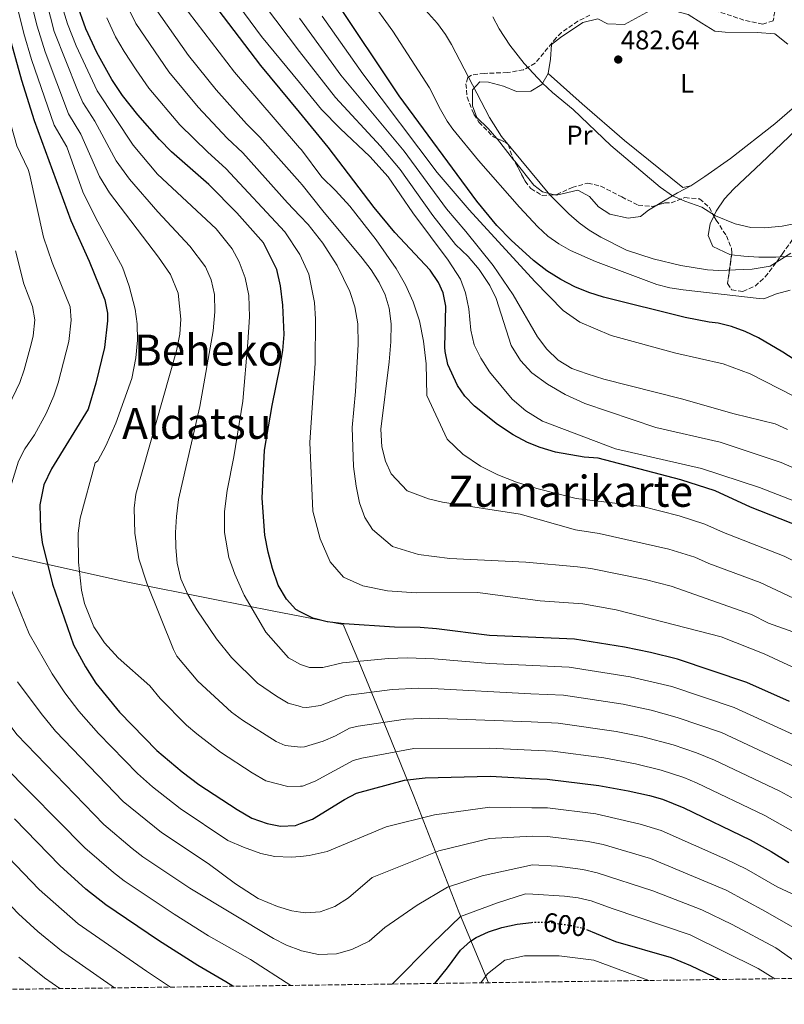
# Model space of a CAD drawing. Units: metres. Extents: x 593426 to 596867, y 4756829 to 4759190.
# Drawn here: x 595000 to 595284, y 4756845 to 4757210 of the extents above; entities that cross this region are included whole.
import ezdxf
from ezdxf.enums import TextEntityAlignment as Align

# ---------------------------------------------------------------- set-up
doc = ezdxf.new("R2010")
doc.units = ezdxf.units.M
doc.header["$MEASUREMENT"] = 0
doc.linetypes.add('DGN Style 3', pattern=[2.435890702152634, 1.739921930109024, -0.6959687720436097])
doc.linetypes.add('DGN Style 5', pattern=[1.217945351076317, 0.5219765790327072, -0.6959687720436097])
for name, color, linetype, lineweight in [('Balsa-alberca', 142, 'Continuous', 0), ('Cota de curva de nivel directora', 7, 'Continuous', 0), ('Cota de punto acotado terreno', 7, 'Continuous', 0), ('Curva de nivel directora', 30, 'Continuous', 30), ('Curva de nivel directora no vista', 30, 'DGN Style 5', 30), ('Curva de nivel intermedia', 30, 'Continuous', 0), ('Etiqueta de uso rústico', 92, 'Continuous', 0), ('Límite de Concejo', 7, 'Continuous', 0), ('Línea de cambio de uso (parcela vista)', 92, 'Continuous', 0), ('Punto acotado terreno (símbolo)', 7, 'Continuous', 0), ('Texto de rotulación de espacio menor sin especificar', 7, 'Continuous', 0), ('Zona arbolada', 92, 'DGN Style 3', 0)]:
    doc.layers.add(name, color=color, linetype=linetype, lineweight=lineweight)
doc.styles.add('Style-Arial', font='arial.ttf')

# ---------------------------------------------------------------- blocks, each defined once
blk = doc.blocks.new('5PATER')
at = {"layer": 'Balsa-alberca', "linetype": 'Continuous', "lineweight": 0}
h = blk.add_hatch(color=51, dxfattribs=at)
edge = h.paths.add_edge_path()
edge.add_ellipse((0, 0), major_axis=(-0.1095731443231308, -0.1110710700762829), ratio=0.9994222409660317, start_angle=0, end_angle=360)

msp = doc.modelspace()

# ---------------------------------------------------------------- linework, layer by layer
at = {"layer": 'Curva de nivel directora', "color": 30, "linetype": 'Continuous', "lineweight": 30, "flags": 128}
for points, elevation in [([(594983.28, 4757254.680000002), (594995.8999999999, 4757205.9), (595000.9899999994, 4757187.640000002), (595005.6699999998, 4757172.680000002), (595019.2799999998, 4757135.590000001), (595026.0700000003, 4757120.520000001), (595031.8700000006, 4757106.12), (595032.8399999985, 4757101.16), (595032.8299999996, 4757098.359999999), (595031.6600000005, 4757088.450000001), (595028.5499999991, 4757075.240000002), (595025.63, 4757065.640000001), (595012.029999999, 4757043.480000001), (595009.2699999985, 4757037.480000002), (595007.7899999988, 4757030.119999999), (595008.0300000003, 4757021.16), (595008.6699999995, 4757016.12), (595012.4699999993, 4757000.680000001), (595020.279999999, 4756978.24)], 575.0000000000002), ([(595289.6799999987, 4757021.9), (595271.149999999, 4757029.240000002), (595258.0199999996, 4757035.24), (595245.279999999, 4757039.33), (595214.6300000002, 4757047.400000001), (595209.5299999996, 4757047.830000001), (595198.89, 4757049.67), (595193.1199999988, 4757051.32), (595188.5099999999, 4757053.24), (595183.1900000002, 4757056.040000001), (595177.3099999994, 4757059.850000001), (595168.8299999991, 4757066.680000001), (595165.3099999987, 4757070.439999999), (595162.5999999996, 4757074.36), (595158.9699999997, 4757082.130000002), (595157.9500000007, 4757087), (595157.8900000001, 4757088.600000001), (595158.25, 4757103.84), (595157.2300000008, 4757108.76), (595155.5299999998, 4757112.550000001), (595152.3600000005, 4757117.160000003), (595139.3200000003, 4757131.12), (595131.629999999, 4757140.36), (595114.6699999984, 4757162.76), (595104.0099999988, 4757175.689999999), (595089.7100000004, 4757193.060000001), (595063.9299999998, 4757226.880000004)], 525.0000000000002), ([(595285.5899999982, 4756957.240000002), (595269.7299999996, 4756964.279999999), (595244.0299999996, 4756972.840000001), (595234.11, 4756975.320000002), (595224.4299999992, 4756977.320000002), (595205.9499999988, 4756980.279999999), (595174.3599999989, 4756981.670000002), (595154.7099999995, 4756984.119999999), (595148.67, 4756984.600000001), (595139.1700000005, 4756984.730000001), (595120.509999999, 4756985.960000001), (595114.2300000003, 4756986.680000001), (595108.8700000005, 4756988.12), (595104.2699999983, 4756990.430000002), (595102.67, 4756991.24), (595099.1499999996, 4756995.08), (595096.1099999998, 4757000.36), (595093.9500000007, 4757006.439999999), (595092.3500000002, 4757012.600000001), (595091.1900000002, 4757018.920000001), (595090.1100000006, 4757032.600000001), (595091.0699999994, 4757050.439999999), (595093.8700000001, 4757066.920000002), (595096.8699999996, 4757081.560000002), (595097.7900000006, 4757087.320000002), (595098.269999999, 4757093.240000002), (595097.8699999988, 4757104.119999999), (595096.9099999999, 4757111.320000002), (595095.5499999986, 4757117.32), (595090.7000000007, 4757127.230000001), (595080.7499999995, 4757138.36), (595070.3299999991, 4757148.95), (595056.5099999991, 4757161.050000002), (595052.0599999988, 4757165.609999999), (595044.03, 4757174.680000001), (595038.4399999998, 4757181.850000001), (595034.4099999998, 4757187.810000001), (595028.8299999986, 4757197.800000003), (595024.8099999997, 4757206.609999999), (595021.4700000003, 4757216.039999999)], 550.0000000000001), ([(595318.7599999984, 4757063.560000002), (595283.1099999994, 4757086.760000001), (595274.0700000004, 4757092.09), (595269.1599999998, 4757094.36), (595264.0299999999, 4757096.2), (595259.1699999984, 4757097.420000001), (595255.829999999, 4757097.800000001), (595246.9499999987, 4757099.640000002), (595216.6299999985, 4757107.080000001), (595211.1900000003, 4757108.84), (595205.9899999991, 4757111.000000002), (595200.8700000005, 4757113.640000002), (595195.629999999, 4757116.92), (595190.6699999992, 4757120.680000001), (595182.4900000006, 4757128.25), (595177.1500000008, 4757133.720000003), (595169.73, 4757142.680000001), (595140.8699999992, 4757181.800000001), (595116.8900000004, 4757218.02)], 500.0000000000004), ([(595020.279999999, 4756978.24), (595024.7099999991, 4756970.04), (595028.509999999, 4756964.040000001), (595037.3099999989, 4756953.24), (595051.0799999998, 4756939.02), (595060.5500000003, 4756931.080000001), (595066.6700000003, 4756926.440000001), (595080.839999999, 4756917.130000001), (595086.2900000006, 4756913.920000001), (595092.0499999984, 4756911.99), (595096.9500000002, 4756911), (595102.4699999989, 4756911.160000001), (595104.3799999999, 4756911.880000001), (595108.8300000002, 4756913.560000001), (595120.6699999999, 4756920.850000001), (595125.1099999989, 4756923.160000001), (595142.9500000002, 4756927.960000004), (595150.5499999998, 4756928.840000001), (595174.5899999992, 4756929.480000001), (595190.0099999997, 4756928.670000001), (595195.7899999998, 4756928.36), (595214.8699999994, 4756926.04), (595225.8499999986, 4756924.010000001), (595233.7000000008, 4756922.320000002), (595238.5099999986, 4756920.92), (595246.4300000002, 4756917.720000001), (595270.9900000005, 4756905.880000001), (595278.7899999989, 4756901.560000001), (595285.3499999992, 4756897.480000001)], 575.0000000000003), ([(595079.2299999996, 4756851.590000001), (595076.6599999992, 4756853.24), (595066.2999999991, 4756859.32), (595051.7399999992, 4756868.600000001), (595032.159999999, 4756881.760000002), (595024.8599999989, 4756887.640000002), (595015.2199999986, 4756896.359999999), (594998.4199999989, 4756913.640000002)], 600.0000000000002), ([(595154.1500000008, 4756852.630000004), (595158.82, 4756858.359999999), (595163.6900000004, 4756864.930000001), (595167.4199999988, 4756868.280000002), (595169.5199999998, 4756869.66), (595174.0199999993, 4756871.800000002), (595178.979999999, 4756873.400000001), (595184.6599999986, 4756874.600000001), (595189.9200000003, 4756875.240000002)], 600.0000000000006), ([(595210.3200000008, 4756872.670000001), (595221.0599999987, 4756868.2), (595241.6699999992, 4756862.25), (595248.8399999996, 4756859.250000001), (595259.7199999985, 4756854.09)], 600.0000000000005)]:
    msp.add_lwpolyline(points, dxfattribs=dict(at, elevation=elevation))
at = {"layer": 'Curva de nivel directora no vista', "color": 30, "linetype": 'DGN Style 5', "lineweight": 30, "elevation": 600.0000000000005, "flags": 128}
msp.add_lwpolyline([(595189.9200000003, 4756875.240000002), (595190.5499999984, 4756875.320000002), (595196.1399999986, 4756875.320000002), (595205.0599999991, 4756874.080000001), (595209.9000000006, 4756872.840000001), (595210.3200000008, 4756872.670000001)], dxfattribs=at)
at = {"layer": 'Curva de nivel intermedia', "color": 30, "linetype": 'Continuous', "lineweight": 0, "flags": 128}
for points, elevation in [([(594984.3500000007, 4757275.24), (595001.8099999997, 4757204.869999998), (595004.6799999997, 4757195.289999999), (595013.0199999991, 4757170.899999999), (595017.8200000003, 4757162.86), (595023.7100000001, 4757146.119999998), (595028.5500000014, 4757136.359999999), (595038.3500000006, 4757118.199999999), (595040.8700000017, 4757111.16), (595043.0300000008, 4757102.680000001), (595043.8700000013, 4757097.239999999), (595043.9900000021, 4757091.16), (595043.3900000007, 4757084.600000001), (595041.7900000004, 4757076.92), (595035.8700000016, 4757060.359999999), (595032.2700000008, 4757052.04), (595029.3100000013, 4757046.439999999), (595028.2300000017, 4757045.640000001), (595022.7100000009, 4757025.159999999), (595021.9900000012, 4757019.560000001), (595022.0300000013, 4757008.84), (595023.2300000016, 4756998.519999999), (595024.3100000012, 4756993.480000001), (595027.7100000009, 4756984.84), (595031.7099999997, 4756978.92), (595036.75, 4756973.399999999), (595048.4600000002, 4756963.050000001), (595052.3899999995, 4756958.300000001), (595062.1200000015, 4756948.42), (595065.8900000001, 4756945.140000001), (595074.7400000015, 4756938.350000001), (595086.4900000017, 4756930.689999999), (595091.5700000002, 4756927.779999999), (595099.7100000007, 4756925.66), (595104.3600000021, 4756925.77), (595105.1199999999, 4756925.789999997), (595109.7900000013, 4756927.609999999)], 570), ([(595000.6100000016, 4757231.930000001), (595006.7200000003, 4757207.66), (595009.7100000011, 4757198.119999997), (595018.3600000012, 4757175.130000001), (595022.9800000013, 4757167.609999999), (595029.8500000001, 4757151.9), (595033.5500000014, 4757145.789999997), (595051.7500000005, 4757121.960000001), (595056.1500000014, 4757115.559999999), (595059.0300000003, 4757108.599999999), (595060.0300000017, 4757098.92), (595059.5900000014, 4757093.399999999), (595058.3900000011, 4757087.239999999), (595043.3100000003, 4757034.04), (595042.7100000012, 4757028.92), (595042.9100000003, 4757019.560000001), (595044.3899999999, 4757010.039999999), (595047.4299999997, 4757001.08), (595057.3099999992, 4756976.42), (595058.5200000008, 4756974.05), (595066.27, 4756964.689999999), (595078.8099999995, 4756953.249999999), (595082.8100000004, 4756950.249999999), (595095.3099999996, 4756942.390000001), (595098.7000000003, 4756940.869999998), (595104.3399999996, 4756940.189999999), (595105.8600000018, 4756940.33), (595112.7500000007, 4756942.42), (595117.3100000004, 4756944.390000002), (595122.5300000019, 4756947.349999999), (595125.7000000014, 4756948.07), (595143.2300000018, 4756950.640000001)], 565.0000000000001), ([(595006.1000000013, 4757232.850000001), (595013.0300000003, 4757205.65), (595021.7000000007, 4757183.939999999), (595023.7100000001, 4757179.36), (595028.1300000012, 4757172.359999999), (595036.0800000017, 4757157.690000001), (595040.9299999998, 4757150.92), (595051.5100000012, 4757138.76), (595063.3100000006, 4757126.04), (595069.1900000015, 4757118.359999999), (595071.2300000022, 4757113.560000001), (595072.4300000002, 4757108.119999998), (595072.6700000016, 4757101.720000001), (595071.9500000019, 4757094.680000001), (595067.1100000005, 4757066.52), (595059.1500000011, 4757032.12), (595058.3500000008, 4757025.800000001), (595058.0300000012, 4757019.88), (595058.1500000019, 4757014.279999998), (595058.7100000007, 4757008.439999998), (595060.0700000019, 4757002.680000001), (595062.5500000007, 4756996.92), (595065.9500000004, 4756991.16), (595073.1900000002, 4756980.359999999), (595078.8300000018, 4756973.48), (595088.4299999997, 4756964.009999999), (595095.4700000006, 4756959.140000001), (595099.8100000012, 4756956.62), (595104.3200000018, 4756955.279999998), (595104.9900000001, 4756955.070000002), (595106.7200000001, 4756954.98), (595111.7100000012, 4756955.699999999), (595121.24, 4756959.449999999), (595138.3900000004, 4756961.630000001), (595148.0399999997, 4756962.109999999), (595153.0399999998, 4756962.009999999), (595189.6900000002, 4756960.06), (595201.8800000007, 4756959.51), (595223.9500000009, 4756956.210000001), (595234.2900000009, 4756953.929999999)], 560), ([(594981.9400000012, 4757228.119999998), (594993.0400000011, 4757185.25), (594999.2200000014, 4757163.279999998), (595003.4600000015, 4757154.449999999), (595003.950000001, 4757152.819999999), (595009.1400000011, 4757129.399999999), (595012.3300000007, 4757119.92), (595018.9900000015, 4757103.519999998), (595019.3800000005, 4757098.55), (595018.4500000007, 4757090.619999999), (595014.5800000015, 4757075.289999999), (595012.9800000011, 4757070.550000002), (595010.0599999997, 4757063.939999999), (595005.7800000015, 4757056.01), (595002.1900000019, 4757050.849999999), (594999.9000000008, 4757046.349999999), (594991.4600000008, 4757019.31), (594993.9800000021, 4757007.84), (594995.7700000004, 4757002.09), (595003.7800000011, 4756982.310000001), (595012.2700000004, 4756967.38), (595016.9599999997, 4756960.429999999), (595022.2700000005, 4756953.58)], 580.0000000000001), ([(594966.5400000007, 4757224.16), (594979.7500000007, 4757170.550000001), (594982.5100000012, 4757155.59), (594986.7100000011, 4757139.16), (594989.6300000001, 4757123.640000001), (594990.7099999997, 4757112.92), (594990.8300000004, 4757106.84), (594990.3099999997, 4757100.599999999), (594988.990000001, 4757093.960000001), (594986.8300000017, 4757086.92), (594984.1100000015, 4757079.880000001), (594980.6300000013, 4757072.359999999), (594972.5900000014, 4757056.92), (594963.0300000015, 4757032.039999999), (594961.7999999999, 4757019.529999999), (594966.6000000011, 4756999.34), (594969.9100000014, 4756991.350000001), (594979.5600000006, 4756972.179999999), (594991.8200000006, 4756954.140000001), (594995.7600000014, 4756949.609999998), (594999.2500000005, 4756944.95), (595031.5199999998, 4756911.51), (595041.9800000003, 4756902.649999999), (595045.9600000012, 4756899.63)], 590.0000000000001), ([(595075.1600000015, 4757223.82), (595089.9299999995, 4757203.759999999), (595103.9999999999, 4757186.699999998), (595112.1900000018, 4757176.759999998), (595119.0300000015, 4757169.720000001), (595130.0700000012, 4757159.239999999), (595136.79, 4757151.74), (595145.99, 4757138.359999998), (595159.1300000007, 4757120.829999999), (595163.6700000003, 4757113.8), (595165.5099999999, 4757108.679999999), (595166.7100000002, 4757102.84), (595167.5100000004, 4757094.92), (595168.7500000009, 4757089.479999999), (595171.1900000017, 4757084.439999999), (595174.35, 4757079.480000001)], 520), ([(595060.0300000017, 4757216.560000001), (595079.8800000001, 4757190.509999999), (595104.0300000012, 4757162.470000001), (595104.6799999995, 4757161.720000001), (595112.2300000021, 4757151.640000001), (595117.3100000004, 4757146.680000001), (595122.6300000001, 4757140.84), (595132.3900000012, 4757128.439999999), (595139.8299999998, 4757117.720000001), (595143.2699999998, 4757111.720000002), (595146.1100000007, 4757105.4), (595148.4300000009, 4757098.359999999), (595149.9500000008, 4757090.76), (595150.8700000016, 4757082.439999999), (595151.1900000013, 4757070.599999999), (595158.7100000004, 4757054.519999999), (595164.5100000007, 4757048.92), (595171.0300000008, 4757044.440000001), (595177.4700000003, 4757041.239999999), (595184.4300000007, 4757038.519999999)], 530.0000000000001), ([(595091.0100000014, 4757215.369999999), (595103.9800000021, 4757198.220000001), (595117.2900000003, 4757181.140000001), (595133.9800000006, 4757163.099999999), (595141.3200000008, 4757154.51), (595153.3900000007, 4757137.42), (595161.7800000015, 4757126.67), (595166.5500000014, 4757122.2), (595170.5900000005, 4757117.32), (595174.4700000007, 4757111.399999999), (595176.8700000013, 4757106.599999998), (595182.4300000002, 4757089.24), (595185.8299999998, 4757083.640000001), (595190.1500000005, 4757079), (595195.8700000005, 4757074.84), (595202.4700000008, 4757070.999999999), (595209.7500000009, 4757067.640000002), (595235.9900000019, 4757058.759999999), (595259.9200000018, 4757053.329999999), (595282.5400000017, 4757045.83), (595295.0099999995, 4757040.34)], 515.0000000000001), ([(595285.8699999999, 4757109.720000001), (595280.7100000011, 4757108.38), (595276.0700000009, 4757106.52), (595274.3099999996, 4757106.679999999), (595246.1500000008, 4757109.800000001), (595241.2300000011, 4757110.609999998), (595236.420000001, 4757111.849999999), (595213.630000001, 4757120.4), (595204.4300000012, 4757124.369999998), (595200.0800000015, 4757126.84), (595196.0700000015, 4757129.8), (595192.3200000009, 4757133.199999999), (595185.47, 4757140.449999998), (595170.280000002, 4757157.810000001), (595160.8499999995, 4757169.449999999), (595158.7500000007, 4757172.359999999), (595156.2500000017, 4757176.680000001), (595152.1500000001, 4757184.76), (595138.6299999995, 4757205.8), (595129.8400000008, 4757217.959999999)], 495), ([(595286.1000000001, 4757123.449999999), (595278.4300000012, 4757118.599999999), (595271.7100000001, 4757117.56), (595259.3499999995, 4757116.999999999), (595255.190000002, 4757117.24), (595245.3300000004, 4757118.9), (595235.0300000008, 4757121.319999999), (595225.1800000003, 4757124.58), (595215.6300000015, 4757129.399999999), (595211.3400000001, 4757131.960000001), (595207.5900000016, 4757134.679999999), (595203.7900000018, 4757137.980000001), (595196.8000000002, 4757145.109999998), (595178.8899999997, 4757166.680000001), (595174.3900000004, 4757173.720000001), (595160.2800000019, 4757200.82), (595158.1100000015, 4757204.52), (595155.1900000002, 4757208.580000001), (595148.4199999997, 4757215.979999999)], 490.0000000000002), ([(595016.5500000007, 4757213.25), (595018.0000000013, 4757208.46), (595021.22, 4757200.33), (595029.060000001, 4757183.58), (595042.3500000014, 4757163.48), (595051.3600000015, 4757152.720000001), (595073.1499999999, 4757132.439999999), (595078.9900000005, 4757125), (595081.6300000002, 4757120.279999999), (595083.8699999999, 4757114.279999998), (595085.1900000009, 4757107.720000001), (595085.4700000003, 4757099.800000001), (595084.8700000013, 4757090.359999999), (595082.9500000012, 4757068.52), (595079.6299999999, 4757047.88), (595077.1900000012, 4757035.48), (595076.1500000019, 4757027.640000001), (595076.23, 4757019.8), (595077.8300000004, 4757010.600000001), (595080.0299999998, 4757004.439999999), (595083.51, 4756996.599999998), (595091.5099999999, 4756982.92), (595099.9600000009, 4756973.319999998), (595104.2999999995, 4756970.869999999), (595104.3200000018, 4756970.859999998), (595107.6900000002, 4756969.84), (595112.6700000003, 4756969.749999999), (595119.9500000002, 4756971.54), (595136.9199999997, 4756973.140000001), (595143.88, 4756973.33), (595153.8700000013, 4756973.06), (595174.4000000014, 4756971.229999999), (595203.9100000003, 4756969.899999999), (595226.5900000007, 4756966.329999999), (595241.9599999997, 4756962.739999999), (595265.0700000017, 4756954.970000001), (595288.530000002, 4756944.230000001)], 555.0000000000001), ([(595040.7700000011, 4757213.970000001), (595043.3300000004, 4757208.599999999), (595055.5500000002, 4757190.719999999), (595066.430000001, 4757177.55), (595077.1900000012, 4757166.140000002), (595082.9800000002, 4757160.649999999), (595099.4900000015, 4757142.07), (595104.0700000015, 4757137.32), (595107.1500000015, 4757134.119999997), (595112.6700000003, 4757127.159999999), (595117.9500000019, 4757118.84), (595122.6300000001, 4757109.24), (595124.5500000002, 4757103.560000001), (595125.5500000016, 4757097.239999999), (595125.7500000005, 4757089.56), (595124.7500000015, 4757072.119999998), (595123.5500000011, 4757058.759999999), (595124.0300000017, 4757044.279999999), (595124.9900000005, 4757036.999999999), (595126.2700000014, 4757030.84), (595128.2300000016, 4757025.4), (595131.0700000002, 4757021), (595138.4700000009, 4757014.599999998), (595148.1100000013, 4757011.719999999), (595159.7099999996, 4757010.199999999), (595187.8300000004, 4757008.84), (595207.0599999996, 4757007.169999998), (595212.0100000006, 4757006.449999998), (595232.0800000003, 4757002.380000001), (595241.7699999998, 4756999.899999999), (595271.4999999999, 4756989.400000001)], 540.0000000000001), ([(595050.2400000016, 4757214.630000001), (595062.8800000015, 4757196.789999999), (595073.1400000011, 4757184.019999998), (595084.3900000007, 4757171.45), (595089.3000000013, 4757166.499999999), (595104.0500000013, 4757149.82), (595104.9900000001, 4757148.760000001), (595112.5899999997, 4757139.16), (595127.2700000004, 4757121.640000001), (595130.5499999993, 4757117.24), (595133.510000001, 4757112.52), (595135.7100000004, 4757107.959999999), (595137.2300000003, 4757103), (595137.9099999999, 4757097.239999999), (595137.8700000019, 4757090.599999999), (595137.2300000003, 4757083.16), (595134.1100000001, 4757058.119999999), (595134.47, 4757051.640000001), (595135.9100000015, 4757046.36), (595137.9500000001, 4757041.560000001), (595143.8300000009, 4757035.32), (595151.8300000007, 4757032.359999998), (595156.9500000014, 4757031.160000001)], 535), ([(595112.3900000008, 4757211.359999998), (595127.4900000016, 4757189.92), (595154.9900000012, 4757153.4), (595166.8300000009, 4757139.48), (595191.1500000019, 4757112.92), (595201.750000001, 4757102.119999999), (595207.8300000008, 4757097.880000001), (595219.5099999997, 4757092.939999999), (595243.4000000014, 4757086.300000001), (595261.0199999993, 4757082.38), (595270.9700000002, 4757078.660000001), (595287.1300000006, 4757070.369999998)], 505.0000000000001), ([(595032.6300000006, 4757210.670000001), (595035.8499999993, 4757203.609999999), (595038.9800000007, 4757198.27), (595043.4000000019, 4757191.37), (595048.2099999998, 4757184.640000001), (595059.6500000017, 4757171.019999999), (595070.0000000006, 4757160.84), (595076.6500000004, 4757154.8), (595098.5500000005, 4757131.319999999), (595104.0900000016, 4757122.880000002), (595107.4300000009, 4757115.640000001), (595109.5900000001, 4757105.159999998), (595109.9500000001, 4757098.999999999), (595109.7900000013, 4757082.599999999), (595107.8300000011, 4757053.24), (595108.9500000009, 4757027.800000002), (595111.6300000009, 4757017.56), (595115.3099999999, 4757008.999999999), (595120.3500000003, 4757003.319999999), (595127.4300000013, 4757000.119999998), (595136.5900000011, 4756998.279999999), (595147.2300000006, 4756997.480000001), (595170.0300000017, 4756997.640000001), (595193.1700000003, 4756994.509999998), (595208.9800000018, 4756993.359999999), (595221.2900000011, 4756991.130000001), (595260.3100000006, 4756981.16), (595276.1500000014, 4756974.84), (595295.1500000004, 4756966.039999999)], 545), ([(595103.9700000009, 4757210.539999999), (595119.3100000009, 4757189.470000001), (595142.7800000003, 4757161.230000001), (595158.4500000011, 4757139.819999999), (595165.5900000003, 4757131.480000001), (595175.7500000015, 4757118.84), (595183.1900000002, 4757108.039999997), (595192.1900000012, 4757092.439999999), (595195.7100000016, 4757087.800000001), (595199.9100000015, 4757083.8), (595204.9100000017, 4757080.679999999), (595210.6300000015, 4757078.679999999), (595216.8300000018, 4757076.759999999), (595245.5899999997, 4757069.4), (595265.0300000013, 4757063.800000001), (595280.2599999995, 4757060.100000001), (595284.8300000007, 4757058.100000001)], 510), ([(595287.7899999999, 4757134.439999999), (595282.8800000014, 4757133.470000001), (595276.2699999998, 4757132.84), (595271.2699999998, 4757132.939999999), (595265.4200000003, 4757134.300000001), (595258.1100000012, 4757137.24), (595253.0700000009, 4757140.439999999), (595246.79, 4757142.679999999), (595242.2200000013, 4757144.699999999), (595237.6500000004, 4757147.92), (595219.3900000012, 4757163.340000001), (595205.4300000002, 4757176.759999998), (595197.7500000001, 4757182.999999999), (595194.1000000001, 4757186.42), (595187.2500000015, 4757193.71), (595181.9100000017, 4757200.519999999), (595177.9500000009, 4757206.679999999), (595175.6399999997, 4757211.109999998)], 485), ([(594998.6800000004, 4757124.320000002), (595001.8800000012, 4757112.039999999), (595005.0599999996, 4757103.640000001), (595005.9300000013, 4757098.739999999), (595005.2400000007, 4757092.800000001), (595004.5700000002, 4757089.720000001), (595002.0100000009, 4757080.17), (595000.3300000001, 4757075.46), (594996.1600000013, 4757066.73)], 585), ([(595174.35, 4757079.480000001), (595182.7499999999, 4757069.32), (595187.8700000006, 4757064.92), (595194.070000001, 4757061.079999999), (595221.0700000019, 4757050.84), (595253.0300000006, 4757043.640000001), (595274.4700000006, 4757036.519999999), (595294.4500000008, 4757028.7)], 520), ([(595184.4300000007, 4757038.519999999), (595191.9100000019, 4757036.199999999), (595206.55, 4757032.52), (595231.060000001, 4757029.449999998), (595244.6799999999, 4757026.069999999), (595254.250000001, 4757023), (595261.1100000008, 4757019.859999999), (595283.6200000013, 4757011.069999998), (595296.2800000014, 4757004.770000001)], 530.0000000000002), ([(595156.9500000014, 4757031.160000001), (595185.7100000015, 4757026.680000001), (595206.2999999997, 4757020.83), (595215.0400000014, 4757019.529999999), (595240.8400000001, 4757013.720000001), (595250.4800000002, 4757010.760000001), (595255.6300000001, 4757008.409999999), (595274.77, 4757001.34), (595287.05, 4756995.51)], 535), ([(595271.4999999999, 4756989.400000001), (595277.8300000001, 4756986.249999999), (595297.9100000008, 4756979.000000001)], 540.0000000000002), ([(594912.9900000005, 4756988.02), (594923.5000000001, 4756970.640000001), (594937.6399999999, 4756948.899999999), (594950.2199999995, 4756931.850000001), (594963.7100000011, 4756915.720000001), (594970.4900000005, 4756908.38), (594981.9099999999, 4756897.07), (594999.8700000017, 4756878.5), (595007.0100000009, 4756871.88), (595015.7700000006, 4756864.74), (595035.3900000011, 4756850.980000001)], 610), ([(594999.5099999997, 4756964.499999999), (595008.2200000002, 4756952.689999999), (595013.5900000012, 4756946.17), (595038.6100000021, 4756920.140000001), (595052.8600000013, 4756908.57), (595070.1600000015, 4756897.100000001), (595080.2199999999, 4756889.56), (595088.6599999999, 4756884.119999999), (595095.7800000012, 4756881.16), (595101.100000001, 4756879.56)], 585), ([(595022.2700000005, 4756953.58), (595029.5300000004, 4756945.320000002), (595043.9100000015, 4756930.49), (595049.4900000006, 4756925.52), (595059.7600000012, 4756917.5), (595077.4600000016, 4756905.640000001), (595083.1800000014, 4756903.159999998), (595089.7000000015, 4756900.84), (595094.8200000002, 4756899.720000001), (595100.900000002, 4756899.399999999), (595104.3900000011, 4756899.73), (595107.6200000009, 4756900.039999999), (595114.1800000012, 4756901.560000001), (595136.1500000008, 4756910.66), (595154.03, 4756915.109999998), (595174.4700000007, 4756917.949999999), (595190.1200000015, 4756917.800000002), (595195.8600000015, 4756917.75), (595213.8300000001, 4756915.52), (595230.1900000017, 4756911.67), (595237.9800000011, 4756909.399999999), (595262.0200000005, 4756898.670000001), (595269.6, 4756894.970000002), (595281.0300000008, 4756888.42), (595286.5400000005, 4756885.880000001)], 580.0000000000003), ([(595234.2900000009, 4756953.929999999), (595243.9300000012, 4756951.289999999), (595260.4100000013, 4756945.660000001), (595287.5199999994, 4756933.01)], 560), ([(595143.2300000018, 4756950.640000001), (595152.2100000005, 4756950.949999999), (595189.7900000006, 4756949.609999998), (595199.8500000011, 4756949.13), (595221.3100000012, 4756946.11), (595231.1799999995, 4756944.029999999), (595242.4400000003, 4756941.069999999), (595251.0999999995, 4756938.189999999), (595257.8300000018, 4756935.380000001), (595282.0099999999, 4756923.970000001), (595294.2400000007, 4756917.220000001)], 565.0000000000003), ([(595109.7900000013, 4756927.609999999), (595123.8200000015, 4756935.260000001), (595127.0500000013, 4756936.179999999), (595146.37, 4756939.730000001), (595174.54, 4756939.919999998), (595189.9000000001, 4756939.140000001), (595197.8200000017, 4756938.74), (595216.7800000005, 4756936.3), (595228.5100000007, 4756934.02), (595238.0800000017, 4756931.710000001), (595246.4700000003, 4756928.949999998), (595251.0900000005, 4756927.029999998), (595276.5, 4756914.92), (595289.7900000004, 4756907.350000001), (595297.6200000002, 4756903.38), (595303.4400000006, 4756899.42), (595325.1599999999, 4756879.84), (595333.0800000014, 4756873.699999999), (595339.2500000005, 4756870.039999999), (595357.7800000003, 4756861.59), (595364.5700000006, 4756859.069999999), (595376.5800000003, 4756855.719999999)], 570), ([(594994.1699999998, 4756933.51), (595024.4400000009, 4756902.890000001), (595035.0800000003, 4756893.720000001), (595039.0600000012, 4756890.689999999), (595057.5599999996, 4756878.310000001), (595070.3, 4756870.239999999), (595085.8400000012, 4756861.499999999), (595100.7300000021, 4756851.890000001)], 594.9999999999999), ([(594990.1700000011, 4756905.350000001), (595007.5400000007, 4756887.430000001)], 605), ([(595101.100000001, 4756879.56), (595104.4200000003, 4756879.05), (595106.2999999999, 4756878.76), (595111.7000000002, 4756879.159999999), (595117.0600000002, 4756881.16), (595122.1800000009, 4756884.359999998), (595130.9400000006, 4756891.960000001), (595155.6300000004, 4756901.750000001), (595174.3600000012, 4756906.409999998), (595190.230000001, 4756907.279999998), (595195.9300000007, 4756907.15), (595210.9400000023, 4756905.26), (595216.5200000012, 4756904.09), (595234.0899999997, 4756899.01), (595262.13, 4756887.230000001), (595276.7100000001, 4756879.359999998), (595291.1600000006, 4756870.999999999), (595294.8900000011, 4756867.329999999), (595302.4700000006, 4756861.079999999), (595308.8299999997, 4756856.56), (595311.7000000018, 4756854.81)], 585), ([(595045.9600000012, 4756899.63), (595063.38, 4756888.009999999), (595094.3000000014, 4756869.24), (595099.1800000009, 4756866.84), (595104.4400000003, 4756864.81), (595104.78, 4756864.680000001), (595110.9800000006, 4756863.319999998), (595117.7000000017, 4756863.560000001), (595123.4200000014, 4756865.160000001), (595129.7800000005, 4756868.359999999), (595135.5600000006, 4756873.34), (595147.5999999995, 4756881.689999999), (595158.8400000001, 4756888.38), (595171.6900000002, 4756892.550000001), (595190.3400000005, 4756896.59), (595199.6600000013, 4756896.09), (595208.9800000018, 4756894.869999998), (595214.3200000017, 4756893.67), (595234.9300000002, 4756886.939999998), (595253.1400000001, 4756879.96), (595264.3400000007, 4756874.499999999), (595280.5200000011, 4756865.789999999), (595296.4600000002, 4756854.600000001)], 590.0000000000005), ([(595007.5400000007, 4756887.430000001), (595021.970000001, 4756874.75), (595047.3200000002, 4756857.149999999), (595056.1600000004, 4756851.269999999)], 605), ([(595138.3700000005, 4756852.409999999), (595153.2200000009, 4756867.489999999), (595163.6600000013, 4756877.51), (595177.3099999994, 4756882.529999998), (595187.7499999999, 4756885.869999999), (595190.4500000001, 4756885.710000001), (595202.2000000004, 4756885.029999999), (595207.2499999997, 4756884.430000001), (595212.1100000012, 4756883.259999999), (595219.8200000003, 4756880.369999999), (595248.7100000001, 4756870.619999999), (595273.9699999997, 4756858.17), (595280.1900000003, 4756854.380000001)], 595), ([(594999.9800000013, 4756862.36), (595009.5400000013, 4756854.689999999), (595015.1300000014, 4756850.699999999)], 615.0000000000005), ([(595171.2300000021, 4756852.859999998), (595173.7000000018, 4756856.210000001), (595180.1200000013, 4756861.220000001), (595187.35, 4756862.890000001), (595190.6800000003, 4756862.890000001), (595200.1999999998, 4756862.890000001), (595213.040000001, 4756861.220000001), (595233.4700000006, 4756853.73)], 605)]:
    msp.add_lwpolyline(points, dxfattribs=dict(at, elevation=elevation))
at = {"layer": 'Límite de Concejo', "color": 7, "linetype": 'Continuous', "lineweight": 0}
msp.add_polyline3d([(594827.5399999992, 4757047.029999999, 632.75), (594867.3999999985, 4757039.529999999, 618.7900000000001), (594924.9800000006, 4757026.67, 602.2), (594961.2699999996, 4757019.380000001, 590.1900000000002), (595000.2600000016, 4757010.350000001, 577.95), (595039.75, 4757001.57, 566.5), (595072.0300000012, 4756995.17, 558.03), (595094.5100000016, 4756990.710000001, 552.4400000000002), (595120.1099999994, 4756985.699999999, 550.11), (595126, 4756972.050000001, 555.03), (595136.4800000006, 4756946.380000001, 566.35), (595146.5799999982, 4756921.470000001, 577.37), (595162.9899999984, 4756879.220000001, 594.22), (595173.9800000006, 4756852.9, 605.5500000000001)], dxfattribs=at)
at = {"layer": 'Línea de cambio de uso (parcela vista)', "color": 92, "linetype": 'Continuous', "lineweight": 0, "extrusion": (0.5070889815547237, -0.8451595816482633, 0.1690149293226059), "elevation": -3718623.4732549, "flags": 128}
msp.add_lwpolyline([(2957932.257150023, 638167.9930774298), (2957926.721173716, 638169.9816865731), (2957917.741919308, 638170.0682316547)], dxfattribs=at)
at = {"layer": 'Línea de cambio de uso (parcela vista)', "color": 92, "linetype": 'Continuous', "lineweight": 0}
for points in [[(595196.1900000004, 4757190.119999999, 486.1999999999971), (595196.9900000002, 4757195.32, 483.9199999999983), (595197.3899999997, 4757200.76, 483.179999999993), (595200.6699999999, 4757203.4, 483.1600000000035), (595209.0300000003, 4757208.92, 483.1999999999971), (595214.5099999999, 4757210.279999999, 483.3000000000029), (595218.1100000005, 4757208.439999999, 483.320000000007), (595224.3899999997, 4757208.279999999, 483.320000000007), (595233.9100000003, 4757213.4, 483.2799999999989), (595240.9500000002, 4757213.800000001, 483.2400000000052), (595248.0700000003, 4757211.880000001, 483.2400000000052), (595253.1500000004, 4757208.76, 483.1600000000035), (595257.9100000003, 4757205.800000001, 482.679999999993), (595261.75, 4757205.4, 482.6999999999971), (595273.5899999999, 4757205.32, 482.5200000000041), (595280.1900000004, 4757204.76, 482.3800000000047), (595284.9900000002, 4757200.92, 482.179999999993)], [(595177.0839999998, 4757165.977499999, 491.8463000000047), (595173.8700000001, 4757169.640000001, 492.2200000000012), (595169.7100000001, 4757173.800000001, 492.4199999999983), (595168.1100000005, 4757178.119999999, 493.1000000000058), (595168.1100000005, 4757183.960000001, 490.1300000000047), (595170.8300000001, 4757186.92, 490.8000000000029), (595174.0700000003, 4757186.84, 492.2799999999989), (595179.6299999999, 4757185.4, 490.3800000000047), (595184.3899999997, 4757183.4, 488.9799999999959), (595189.6699999999, 4757183.480000001, 487.2200000000012), (595193.75, 4757186.039999999, 486.5399999999936), (595196.1900000004, 4757190.119999999, 486.1999999999971)], [(595196.1900000004, 4757190.119999999, 486.1999999999971), (595208.75, 4757178.76, 483.7599999999948), (595224.4299999997, 4757165.24, 483.0399999999936), (595246.0300000003, 4757147.800000001, 483.0200000000041), (595249.0300000003, 4757148.359999999, 484.1000000000058)], [(595257.5672000004, 4757137.2138, 484.9465000000055), (595258.4299999997, 4757139, 484.7799999999989), (595261.5499999998, 4757143.560000001, 484.4199999999983), (595264.9900000002, 4757147.24, 484.0200000000041), (595275.1100000005, 4757156.76, 483.0200000000041), (595290.5499999998, 4757171.480000001, 482.6999999999971), (595298.5899999999, 4757180.039999999, 481.9799999999959), (595299.2699999996, 4757172.92, 483.1399999999995), (595301.0300000003, 4757167.960000001, 484.2599999999948), (595304.3099999996, 4757164.119999999, 485.5399999999936), (595308.2300000006, 4757163.16, 486.3999999999942), (595313.6299999999, 4757159.640000001, 486.8600000000006), (595313.6210000003, 4757159.334200001, 486.9005000000034)], [(595287.4299999997, 4757177.720000001, 482.3800000000047), (595280.1100000005, 4757171.4, 482.679999999993), (595263.75, 4757158.52, 483.1399999999995), (595254.1500000004, 4757151.880000001, 483.3800000000047), (595249.0300000003, 4757148.359999999, 484.1000000000058)], [(595183.7533, 4757157.4912, 490.8695000000008), (595183.3099999996, 4757158.039999999, 490.8999999999942), (595177.3099999996, 4757165.720000001, 491.820000000007), (595177.0839999998, 4757165.977499999, 491.8463000000047)], [(595198.4896, 4757145.100099999, 489.6119999999937), (595194.0700000003, 4757146.119999999, 490.0200000000041), (595190.8700000001, 4757148.680000001, 490.3800000000047), (595183.7533, 4757157.4912, 490.8695000000008)], [(595313.6210000003, 4757159.334200001, 486.9005000000034), (595313.5499999998, 4757156.92, 487.2200000000012), (595311.1100000005, 4757150.84, 487.4600000000065), (595307.5499999998, 4757144.119999999, 487.179999999993), (595303.2699999996, 4757137.4, 487.3999999999942), (595297.8700000001, 4757130.84, 489.5099999999948), (595292.3899999997, 4757125.08, 491.070000000007), (595286.8700000001, 4757122.279999999, 490.8600000000006), (595282.1249000002, 4757122.041300001, 489.1141999999964)], [(595236.4028000003, 4757141.1928, 486.1453000000038), (595233.2699999996, 4757139.32, 486.179999999993), (595230.3499999996, 4757137.08, 486.5399999999936), (595225.8300000001, 4757136.359999999, 486.8800000000047), (595218.9900000002, 4757137.880000001, 487.2400000000052), (595214.75, 4757140.600000001, 487.6399999999995), (595211.4299999997, 4757144.439999999, 487.8000000000029), (595207.1500000004, 4757146.76, 488.0599999999977), (595199.2699999996, 4757144.92, 489.5399999999936), (595198.4896, 4757145.100099999, 489.6119999999937)], [(595264.1220000006, 4757122.8355, 486.3191999999981), (595263.4299999997, 4757122.92, 486.3800000000047), (595257.2300000006, 4757125.960000001, 485.9799999999959), (595255.4299999997, 4757130.039999999, 485.5800000000018), (595256.1500000004, 4757134.279999999, 485.2200000000012), (595257.5672000004, 4757137.2138, 484.9465000000055)], [(595282.1249000002, 4757122.041300001, 489.1141999999964), (595280.5099999999, 4757121.960000001, 488.5200000000041), (595274.2300000006, 4757121.960000001, 485.8800000000047), (595268.6699999999, 4757122.279999999, 485.9199999999983), (595264.1220000006, 4757122.8355, 486.3191999999981)]]:
    msp.add_polyline3d(points, dxfattribs=at)
at = {"layer": 'Zona arbolada', "color": 92, "linetype": 'DGN Style 3', "lineweight": 0}
for points in [[(595211.6299999999, 4757211.720000001, 490.2200000000012), (595207.2000000002, 4757209.480000001, 490.8500000000058), (595201.1399999997, 4757205.279999999, 491.8999999999942), (595199.1500000004, 4757203.32, 492.2799999999989), (595191.3499999996, 4757193.880000001, 493.1999999999971), (595187.0300000003, 4757191.460000001, 494.0200000000041), (595181.04, 4757190.380000001, 495.320000000007), (595172.5099999999, 4757190.119999999, 496.8399999999965), (595167.7800000003, 4757189.5, 498.2599999999948), (595166.3499999996, 4757188.52, 498.7200000000012), (595165.6699999999, 4757186.279999999, 499.179999999993), (595166.1200000001, 4757181.300000001, 499.1900000000023), (595168.6299999999, 4757174.930000001, 498.5099999999948), (595170.4699999997, 4757172.039999999, 498.1600000000035), (595175.8300000001, 4757166.52, 497.5800000000018), (595180.4299999997, 4757164.529999999, 496.8500000000058), (595181.3099999996, 4757163.720000001, 496.6399999999995), (595182.9100000003, 4757159.09, 495.5899999999965), (595187.6200000001, 4757150.16, 494.570000000007), (595189.7100000001, 4757147.4, 494.2400000000052), (595193.9699999997, 4757144.77, 493.7200000000012), (595199.3099999996, 4757145.16, 493.3600000000006), (595204.9900000002, 4757147.800000001, 492.7200000000012), (595210.8300000001, 4757149.4, 492.3600000000006), (595215.6200000001, 4757148.279999999, 491.6499999999942), (595223.3899999997, 4757144.279999999, 490.5), (595229.5099999999, 4757141.24, 490.1199999999953), (595234.9900000002, 4757140.76, 489.9600000000065), (595239.4299999997, 4757142.119999999, 490.0200000000041), (595241.6699999999, 4757142.039999999, 490.0800000000018), (595246.8300000001, 4757144.039999999, 490.3600000000006), (595252.2300000006, 4757143.560000001, 490.6199999999953), (595255.79, 4757140.439999999, 490.7799999999989), (595258.3899999997, 4757135.720000001, 490.5800000000018), (595262.1900000004, 4757129.880000001, 490.7400000000052), (595264.0899999999, 4757125.230000001, 491.6499999999942), (595264.1900000004, 4757123.32, 491.9799999999959), (595262.6299999999, 4757112.199999999, 493.5800000000018), (595264.1500000004, 4757109.880000001, 494.9600000000065), (595268.3499999996, 4757109.24, 496.2200000000012), (595272.8300000001, 4757111.24, 496.2200000000012), (595276.5999999996, 4757114.600000001, 496.179999999993), (595280.8399999999, 4757120.25, 495.9199999999983), (595282.8700000001, 4757123.08, 495.5), (595287.6699999999, 4757129.800000001, 493.9400000000023)], [(595211.6299999999, 4757211.720000001, 490.2200000000012), (595207.2000000002, 4757209.480000001, 490.8500000000058), (595201.1399999997, 4757205.279999999, 491.8999999999942), (595199.1500000004, 4757203.32, 492.2799999999989), (595191.3499999996, 4757193.880000001, 493.1999999999971), (595187.0300000003, 4757191.460000001, 494.0200000000041), (595181.04, 4757190.380000001, 495.320000000007), (595172.5099999999, 4757190.119999999, 496.8399999999965), (595167.7800000003, 4757189.5, 498.2599999999948), (595166.3499999996, 4757188.52, 498.7200000000012), (595165.6699999999, 4757186.279999999, 499.179999999993), (595166.1200000001, 4757181.300000001, 499.1900000000023), (595168.6299999999, 4757174.930000001, 498.5099999999948), (595170.4699999997, 4757172.039999999, 498.1600000000035), (595175.8300000001, 4757166.52, 497.5800000000018), (595177.0839999998, 4757165.977499999, 497.3809999999939)], [(595280.1100000005, 4757213.08, 486.0800000000018), (595279.5499999998, 4757209.640000001, 486.5599999999977), (595275.7100000001, 4757208.359999999, 486.8800000000047), (595268.7100000001, 4757209.880000001, 487.0800000000018), (595254.2599999999, 4757214.619999999, 488.1699999999983)], [(595280.1100000005, 4757213.08, 486.0800000000018), (595279.5499999998, 4757209.640000001, 486.5599999999977), (595275.7100000001, 4757208.359999999, 486.8800000000047), (595268.7100000001, 4757209.880000001, 487.0800000000018), (595254.2599999999, 4757214.619999999, 488.1699999999983)], [(595177.0839999998, 4757165.977499999, 497.3809999999939), (595180.4299999997, 4757164.529999999, 496.8500000000058), (595181.3099999996, 4757163.720000001, 496.6399999999995), (595182.9100000003, 4757159.09, 495.5899999999965), (595183.7533, 4757157.4912, 495.4073999999965)], [(595183.7533, 4757157.4912, 495.4073999999965), (595187.6200000001, 4757150.16, 494.570000000007), (595189.7100000001, 4757147.4, 494.2400000000052), (595193.9699999997, 4757144.77, 493.7200000000012), (595198.4896, 4757145.100099999, 493.4152999999933)], [(595282.1249000002, 4757122.041300001, 495.6542000000045), (595282.8700000001, 4757123.08, 495.5), (595287.6699999999, 4757129.800000001, 493.9400000000023), (595290.9100000003, 4757133.5, 493.0800000000018), (595307.79, 4757150.119999999, 490.320000000007), (595310.6600000003, 4757154.15, 490.25), (595313.6210000003, 4757159.334200001, 490.297900000005)], [(595198.4896, 4757145.100099999, 493.4152999999933), (595199.3099999996, 4757145.16, 493.3600000000006), (595204.9900000002, 4757147.800000001, 492.7200000000012), (595210.8300000001, 4757149.4, 492.3600000000006), (595215.6200000001, 4757148.279999999, 491.6499999999942), (595223.3899999997, 4757144.279999999, 490.5), (595229.5099999999, 4757141.24, 490.1199999999953), (595234.9900000002, 4757140.76, 489.9600000000065), (595236.4028000003, 4757141.1928, 489.9790999999968)], [(595236.4028000003, 4757141.1928, 489.9790999999968), (595239.4299999997, 4757142.119999999, 490.0200000000041), (595241.6699999999, 4757142.039999999, 490.0800000000018), (595246.8300000001, 4757144.039999999, 490.3600000000006), (595252.2300000006, 4757143.560000001, 490.6199999999953), (595255.79, 4757140.439999999, 490.7799999999989), (595257.5672000004, 4757137.2138, 490.6432999999961)], [(595257.5672000004, 4757137.2138, 490.6432999999961), (595258.3899999997, 4757135.720000001, 490.5800000000018), (595262.1900000004, 4757129.880000001, 490.7400000000052), (595264.0899999999, 4757125.230000001, 491.6499999999942), (595264.1900000004, 4757123.32, 491.9799999999959), (595264.1220000006, 4757122.8355, 492.0497000000032)], [(595264.1220000006, 4757122.8355, 492.0497000000032), (595262.6299999999, 4757112.199999999, 493.5800000000018), (595264.1500000004, 4757109.880000001, 494.9600000000065), (595268.3499999996, 4757109.24, 496.2200000000012), (595272.8300000001, 4757111.24, 496.2200000000012), (595276.5999999996, 4757114.600000001, 496.179999999993), (595280.8399999999, 4757120.25, 495.9199999999983), (595282.1249000002, 4757122.041300001, 495.6542000000045)], [(595569.29, 4756858.390000001, 570.1499999999943), (594596.5800000001, 4756844.890000001, 772.0399999999936)]]:
    msp.add_polyline3d(points, dxfattribs=at)

# ---------------------------------------------------------------- block references
at = {"layer": 'Punto acotado terreno (símbolo)', "color": 7, "linetype": 'Continuous', "lineweight": 0, "xscale": 10, "yscale": 10, "zscale": 10}
msp.add_blockref('5PATER', (595222.1099999992, 4757195.240000002, 482.6399999999995), dxfattribs=at)

# ---------------------------------------------------------------- texts
at = {"layer": 'Cota de curva de nivel directora', "color": 7, "linetype": 'Continuous', "lineweight": 0, "style": 'Style-Arial'}
msp.add_text('600', height=7.000000000000002, rotation=352.09581, dxfattribs=at).set_placement((595202.2742056672, 4756874.465501395, 600), align=Align.MIDDLE_CENTER)
at = {"layer": 'Cota de punto acotado terreno', "color": 7, "linetype": 'Continuous', "lineweight": 0, "style": 'Style-Arial'}
msp.add_text('482.64', height=7.000000000000002, dxfattribs=at).set_placement((595223.0700000003, 4757198.990000002, 482.6399999999995))
at = {"layer": 'Etiqueta de uso rústico', "color": 92, "linetype": 'Continuous', "lineweight": 0, "style": 'Style-Arial'}
for s, p in [('L', (595247.6614203788, 4757186.430010001, 482.8600000000006)), ('Pr', (595207.7554566063, 4757167.23001, 486.1900000000023))]:
    msp.add_text(s, height=7.000000000000002, dxfattribs=at).set_placement(p, align=Align.MIDDLE_CENTER)
at = {"layer": 'Texto de rotulación de espacio menor sin especificar', "color": 7, "linetype": 'Continuous', "lineweight": 0, "style": 'Style-Arial'}
for s, p in [('Beheko', (595070.3180157421, 4757087.510010001, 563.6199999999953)), ('Aldatsu', (595065.9193522049, 4757060.330010001, 564.3600000000006)), ('Zumarikarte', (595204.3590105672, 4757035.140010002, 531.679999999993))]:
    msp.add_text(s, height=11.5, dxfattribs=at).set_placement(p, align=Align.MIDDLE_CENTER)

doc.saveas('drawing.dxf')
